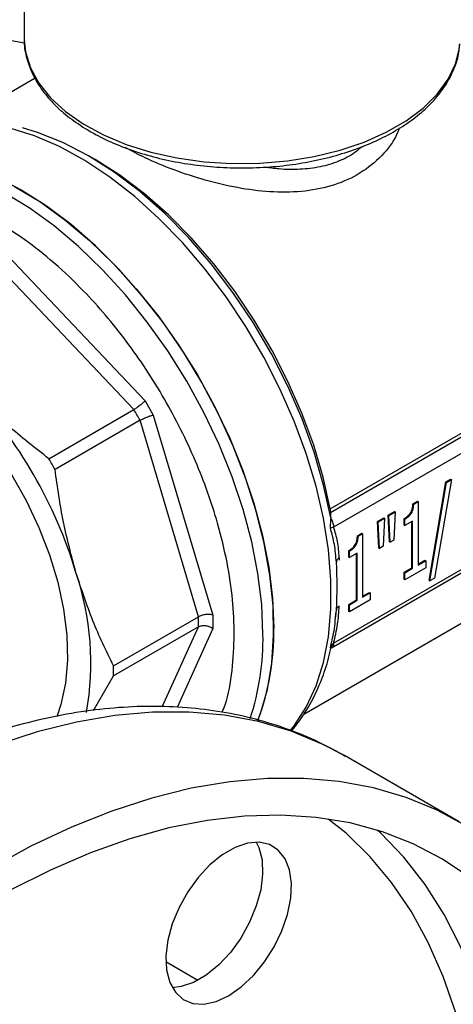
# Model space of a CAD drawing. Units: millimetres. Extents: x 48 to 4992, y 48 to 3516.
# Drawn here: x 4145 to 4188, y 2141 to 2238 of the extents above; entities that cross this region are included whole.
import ezdxf

# ---------------------------------------------------------------- set-up
doc = ezdxf.new("R2010")
doc.units = ezdxf.units.MM
doc.header["$LTSCALE"] = 12

msp = doc.modelspace()

# ---------------------------------------------------------------- linework, layer by layer
at = {"color": 7, "linetype": 'Continuous', "lineweight": 25}
for p, q in [((4145.195, 2263.117), (4145.195, 2236.647)), ((4141.917, 2236.752), (4145.215, 2236.127)), ((4145.195, 2236.647), (4145.199, 2236.407)), ((4146.283, 2232.642), (4138.981, 2228.427)), ((4152.203, 2224.643), (4151.557, 2225.017)), ((4142.984, 2215.791), (4157.116, 2200.873)), ((4156.017, 2199.995), (4142.128, 2214.656)), ((4175.384, 2190.235), (4204.022, 2206.768)), ((4175.393, 2189.864), (4204.348, 2206.579)), ((4204.348, 2204.946), (4175.713, 2188.415)), ((4157.116, 2200.873), (4157.934, 2199.457)), ((4147.641, 2195.16), (4156.017, 2199.995)), ((4157.934, 2199.457), (4163.788, 2179.758)), ((4156.624, 2198.944), (4148.248, 2194.108)), ((4162.377, 2179.584), (4156.624, 2198.944)), ((4175.499, 2176.522), (4204.641, 2193.346)), ((4175.713, 2176.984), (4204.348, 2193.515)), ((4185.12, 2183.168), (4186.762, 2192.873)), ((4185.191, 2183.127), (4186.832, 2192.832)), ((4187.315, 2193.111), (4185.668, 2183.403)), ((4186.762, 2192.873), (4187.244, 2193.151)), ((4186.762, 2192.873), (4186.832, 2192.832)), ((4186.832, 2192.832), (4187.315, 2193.111)), ((4187.244, 2193.151), (4187.315, 2193.111)), ((4183.532, 2190.722), (4183.971, 2190.975)), ((4183.532, 2190.722), (4183.603, 2190.681)), ((4183.603, 2190.681), (4184.041, 2190.934)), ((4183.971, 2190.975), (4184.041, 2190.934)), ((4184.041, 2190.934), (4184.041, 2184.68)), ((4175.384, 2190.235), (4175.393, 2189.864)), ((4181.097, 2189.603), (4181.711, 2189.957)), ((4181.168, 2189.562), (4181.781, 2189.916)), ((4181.781, 2189.916), (4181.66, 2187.146)), ((4181.711, 2189.957), (4181.781, 2189.916)), ((4175.391, 2188.303), (4175.434, 2189.225)), ((4175.426, 2189.35), (4175.434, 2189.225)), ((4180.035, 2188.99), (4180.649, 2189.344)), ((4180.157, 2186.361), (4180.035, 2188.99)), ((4180.035, 2188.99), (4180.106, 2188.949)), ((4180.106, 2188.949), (4180.72, 2189.303)), ((4180.228, 2186.32), (4180.106, 2188.949)), ((4180.72, 2189.303), (4180.598, 2186.533)), ((4180.649, 2189.344), (4180.72, 2189.303)), ((4181.219, 2186.974), (4181.097, 2189.603)), ((4181.097, 2189.603), (4181.168, 2189.562)), ((4181.29, 2186.933), (4181.168, 2189.562)), ((4182.67, 2188.621), (4182.67, 2189.257)), ((4182.67, 2189.257), (4182.741, 2189.216)), ((4182.741, 2188.581), (4182.741, 2189.216)), ((4183.501, 2189.019), (4182.741, 2188.581)), ((4183.43, 2184.409), (4183.43, 2188.978)), ((4183.501, 2184.368), (4183.501, 2189.019)), ((4175.713, 2188.415), (4175.391, 2188.303)), ((4178.058, 2187.562), (4178.496, 2187.815)), ((4178.496, 2187.815), (4178.567, 2187.774)), ((4182.67, 2188.621), (4182.741, 2188.581)), ((4178.058, 2187.562), (4178.128, 2187.521)), ((4178.128, 2187.521), (4178.567, 2187.774)), ((4178.567, 2187.774), (4178.567, 2181.519)), ((4181.219, 2186.974), (4181.29, 2186.933)), ((4181.66, 2187.146), (4181.29, 2186.933)), ((4177.196, 2185.461), (4177.196, 2186.096)), ((4177.196, 2186.096), (4177.266, 2186.056)), ((4177.266, 2185.42), (4177.266, 2186.056)), ((4178.026, 2185.859), (4177.266, 2185.42)), ((4178.026, 2181.207), (4178.026, 2185.859)), ((4180.157, 2186.361), (4180.228, 2186.32)), ((4180.598, 2186.533), (4180.228, 2186.32)), ((4176.271, 2185.412), (4176.271, 2185.149)), ((4177.196, 2185.461), (4177.266, 2185.42)), ((4177.955, 2181.248), (4177.955, 2185.818)), ((4184.041, 2184.761), (4184.716, 2185.151)), ((4184.041, 2184.68), (4184.787, 2185.11)), ((4184.716, 2185.151), (4184.787, 2185.11)), ((4184.787, 2185.11), (4184.787, 2184.401)), ((4172.776, 2169.996), (4198.362, 2184.767)), ((4182.67, 2183.97), (4183.43, 2184.409)), ((4182.67, 2183.261), (4182.67, 2183.97)), ((4182.67, 2183.97), (4182.741, 2183.929)), ((4184.787, 2184.401), (4182.741, 2183.22)), ((4182.741, 2183.929), (4183.501, 2184.368)), ((4182.741, 2183.22), (4182.741, 2183.929)), ((4183.43, 2184.409), (4183.501, 2184.368)), ((4182.741, 2183.22), (4182.67, 2183.261)), ((4185.12, 2183.168), (4185.191, 2183.127)), ((4185.668, 2183.403), (4185.191, 2183.127)), ((4176.064, 2182.562), (4176.064, 2182.665)), ((4178.567, 2181.601), (4179.241, 2181.99)), ((4179.241, 2181.99), (4179.312, 2181.95)), ((4177.196, 2180.809), (4177.955, 2181.248)), ((4179.312, 2181.241), (4177.266, 2180.06)), ((4177.266, 2180.769), (4178.026, 2181.207)), ((4177.955, 2181.248), (4178.026, 2181.207)), ((4178.567, 2181.519), (4179.312, 2181.95)), ((4179.312, 2181.95), (4179.312, 2181.241)), ((4175.914, 2179.647), (4175.98, 2180.27)), ((4177.196, 2180.101), (4177.196, 2180.809)), ((4177.196, 2180.809), (4177.266, 2180.769)), ((4177.266, 2180.06), (4177.196, 2180.101)), ((4177.266, 2180.06), (4177.266, 2180.769)), ((4154.001, 2174.749), (4162.377, 2179.584)), ((4163.788, 2179.758), (4163.788, 2178.423)), ((4175.884, 2179.45), (4175.932, 2179.95)), ((4175.893, 2179.448), (4175.914, 2179.647)), ((4162.377, 2178.592), (4154.001, 2173.757)), ((4158.813, 2170.714), (4162.377, 2178.592)), ((4163.788, 2178.423), (4160.276, 2170.659)), ((4175.391, 2176.564), (4175.713, 2176.984)), ((4175.415, 2176.526), (4175.391, 2176.564)), ((4175.391, 2176.322), (4175.427, 2176.51)), ((4175.459, 2176.483), (4175.578, 2176.584)), ((4152.024, 2170.344), (4154.001, 2173.757)), ((4188.086, 2159.369), (4176.773, 2165.9)), ((4162.318, 2143.761), (4159.179, 2145.573))]:
    msp.add_line(p, q, dxfattribs=at)
at = {"color": 7, "linetype": 'Continuous', "lineweight": 25, "flags": 128}
for points in [[(4145.199, 2236.407), (4145.331, 2235.252), (4145.816, 2233.686), (4146.643, 2232.169), (4147.8, 2230.726), (4149.267, 2229.379), (4151.02, 2228.152)], [(4151.02, 2228.152), (4153.03, 2227.065), (4155.265, 2226.135), (4157.688, 2225.378), (4160.258, 2224.805), (4162.934, 2224.427), (4165.672, 2224.25), (4168.427, 2224.276), (4171.153, 2224.505), (4173.806, 2224.934), (4176.342, 2225.555), (4178.72, 2226.359), (4180.9, 2227.331), (4182.847, 2228.456), (4184.529, 2229.716), (4185.918, 2231.089), (4186.992, 2232.554), (4187.732, 2234.086), (4188.127, 2235.66), (4188.168, 2236.032)], [(4171.423, 2168.352), (4171.821, 2168.85), (4173.01, 2170.684), (4173.975, 2172.771), (4174.708, 2175.09), (4175.2, 2177.619), (4175.447, 2180.331), (4175.447, 2183.2), (4175.2, 2186.198), (4174.708, 2189.295), (4173.975, 2192.46), (4173.01, 2195.661), (4171.821, 2198.867), (4170.422, 2202.046), (4168.824, 2205.166), (4167.046, 2208.197), (4165.103, 2211.107), (4163.016, 2213.869), (4160.804, 2216.455), (4158.491, 2218.838), (4156.099, 2220.996), (4153.652, 2222.907), (4151.174, 2224.552), (4148.69, 2225.915), (4146.224, 2226.981), (4143.802, 2227.741)], [(4175.426, 2189.35), (4174.726, 2192.561), (4173.779, 2195.816), (4172.596, 2199.08), (4171.189, 2202.32), (4169.572, 2205.499), (4167.764, 2208.586), (4165.783, 2211.545), (4163.651, 2214.347), (4161.389, 2216.961), (4159.023, 2219.36), (4156.578, 2221.517), (4154.079, 2223.41), (4151.553, 2225.019), (4149.027, 2226.326), (4146.528, 2227.319), (4145.021, 2227.766)], [(4144.881, 2221.646), (4142.399, 2222.935), (4139.942, 2223.926), (4137.534, 2224.608), (4135.199, 2224.975), (4132.96, 2225.022), (4130.84, 2224.75), (4128.859, 2224.161), (4127.257, 2223.391)], [(4175.384, 2190.235), (4174.684, 2193.343), (4173.749, 2196.489), (4172.587, 2199.642), (4171.212, 2202.767), (4169.638, 2205.834), (4167.881, 2208.809), (4165.959, 2211.66), (4163.893, 2214.359), (4161.705, 2216.877), (4159.417, 2219.188), (4157.054, 2221.267), (4154.639, 2223.093), (4152.203, 2224.643)], [(4144.259, 2221.995), (4146.743, 2220.49), (4149.209, 2218.71), (4151.631, 2216.673), (4153.987, 2214.399), (4156.252, 2211.911), (4158.404, 2209.234), (4160.421, 2206.394), (4162.285, 2203.42), (4163.975, 2200.341), (4165.475, 2197.188), (4166.771, 2193.991), (4167.849, 2190.784), (4168.699, 2187.597), (4169.312, 2184.462), (4169.682, 2181.411), (4169.806, 2178.473)], [(4168.746, 2177.861), (4168.622, 2180.798), (4168.251, 2183.85), (4167.638, 2186.984), (4166.788, 2190.171), (4165.71, 2193.379), (4164.414, 2196.575), (4162.914, 2199.729), (4161.224, 2202.808), (4159.361, 2205.782), (4157.343, 2208.622), (4155.191, 2211.299), (4152.926, 2213.787), (4150.571, 2216.06), (4148.148, 2218.097), (4145.683, 2219.877), (4143.199, 2221.383)], [(4168.254, 2169.37), (4168.508, 2170.056), (4169.181, 2172.429), (4169.613, 2175.006), (4169.798, 2177.76), (4169.736, 2180.665), (4169.427, 2183.69), (4168.875, 2186.807), (4168.083, 2189.984), (4167.061, 2193.189), (4165.819, 2196.391), (4164.368, 2199.559), (4162.724, 2202.659), (4160.902, 2205.662), (4158.922, 2208.538), (4156.801, 2211.259), (4154.563, 2213.796), (4152.228, 2216.126), (4149.82, 2218.224), (4147.362, 2220.07), (4144.881, 2221.646)], [(4132.506, 2205.316), (4134.592, 2203.963), (4136.646, 2202.334), (4138.637, 2200.454), (4140.535, 2198.349), (4142.311, 2196.054), (4143.939, 2193.601), (4145.394, 2191.029), (4146.653, 2188.377), (4147.698, 2185.684), (4148.512, 2182.992), (4149.084, 2180.341), (4149.404, 2177.772), (4149.469, 2175.323), (4149.276, 2173.032), (4148.829, 2170.933), (4148.426, 2169.74)], [(4176.773, 2165.9), (4174.591, 2167.046), (4171.532, 2168.306), (4168.317, 2169.254), (4164.959, 2169.885), (4161.47, 2170.197), (4157.864, 2170.189), (4154.154, 2169.86), (4150.355, 2169.213), (4146.48, 2168.249), (4142.545, 2166.973), (4138.564, 2165.388), (4134.553, 2163.502), (4130.526, 2161.321), (4126.5, 2158.853), (4122.489, 2156.108), (4118.508, 2153.096), (4114.573, 2149.829), (4110.698, 2146.32), (4106.899, 2142.58), (4103.189, 2138.625)], [(4188.797, 2158.946), (4185.905, 2160.515), (4182.846, 2161.775), (4179.631, 2162.723), (4176.273, 2163.354), (4172.784, 2163.666), (4169.178, 2163.657), (4165.468, 2163.329), (4161.669, 2162.682), (4157.794, 2161.718), (4153.859, 2160.441), (4149.878, 2158.857), (4145.867, 2156.971), (4141.84, 2154.789), (4137.814, 2152.322), (4133.802, 2149.577), (4129.822, 2146.565), (4125.886, 2143.298), (4122.012, 2139.788)], [(4199.56, 2140.499), (4197.91, 2143.718), (4196.035, 2146.677), (4193.941, 2149.365), (4191.638, 2151.771), (4189.134, 2153.884), (4186.44, 2155.697), (4183.566, 2157.203), (4180.524, 2158.394), (4177.326, 2159.267), (4173.985, 2159.818), (4170.515, 2160.044), (4166.93, 2159.945), (4163.243, 2159.521), (4159.471, 2158.774), (4155.627, 2157.707), (4151.728, 2156.323), (4147.789, 2154.63), (4143.826, 2152.633), (4139.855, 2150.341), (4135.892, 2147.762), (4131.953, 2144.907), (4128.053, 2141.789), (4124.21, 2138.418)], [(4187.749, 2140.554), (4186.513, 2144.137), (4185.042, 2147.485), (4183.341, 2150.582), (4181.417, 2153.416), (4179.278, 2155.976), (4176.933, 2158.251), (4175.186, 2159.659)], [(4190.843, 2139.867), (4189.664, 2143.565), (4188.246, 2147.03), (4186.597, 2150.249), (4184.721, 2153.209), (4182.628, 2155.896), (4180.324, 2158.302), (4180.067, 2158.541)], [(4165.362, 2142.249), (4166.608, 2143.114), (4167.802, 2144.237), (4168.897, 2145.57), (4169.847, 2147.06), (4170.613, 2148.646), (4171.164, 2150.262), (4171.478, 2151.843), (4171.541, 2153.323), (4171.352, 2154.642), (4170.917, 2155.747), (4170.255, 2156.592), (4169.392, 2157.142), (4168.365, 2157.374), (4167.214, 2157.28), (4165.988, 2156.863), (4164.736, 2156.141), (4163.51, 2155.142), (4162.36, 2153.907), (4161.332, 2152.488), (4160.469, 2150.943), (4159.807, 2149.334), (4159.372, 2147.727), (4159.183, 2146.188), (4159.246, 2144.781), (4159.56, 2143.563), (4160.111, 2142.583), (4160.878, 2141.883), (4161.828, 2141.489), (4162.922, 2141.42), (4164.117, 2141.676), (4165.362, 2142.249)], [(4168.088, 2157.381), (4168.336, 2156.857), (4168.65, 2155.639), (4168.713, 2154.232), (4168.523, 2152.694), (4168.089, 2151.087), (4167.426, 2149.478), (4166.564, 2147.932), (4165.536, 2146.513), (4164.386, 2145.279), (4163.16, 2144.28), (4161.908, 2143.557), (4160.682, 2143.14), (4159.808, 2143.039)]]:
    msp.add_lwpolyline(points, dxfattribs=at)
at = {"color": 7, "linetype": 'Continuous', "lineweight": 25}
for centre, radius, start, end in [((4106.47, 2170.689), 45.802, 16.83961, 43.16039), ((4112.455, 2174.143), 50.655, 29.31324, 30.68676), ((4104.079, 2169.308), 50.655, 29.31324, 30.68676), ((4143.407, 2182.613), 32.657, 355.887, 4.113), ((4124.1, 2175.054), 27.679, 349.81904, 18.76321), ((4134.803, 2179.088), 27.579, 358.96998, 1.03002), ((4145.181, 2177.99), 24.63, 339.49442, 1.12549), ((4143.599, 2177.424), 25.15, 341.80173, 0.99492), ((4126.427, 2174.253), 27.579, 358.96998, 1.03002)]:
    msp.add_arc(centre, radius, start, end, dxfattribs=at)
for points, knots in [([(4145.219, 2236.386), (4145.215, 2236.309), (4145.185, 2235.708), (4145.434, 2234.586), (4145.976, 2233.059), (4146.848, 2231.589), (4148.006, 2230.197), (4149.444, 2228.874), (4150.624, 2228.093), (4151.225, 2227.696)], [0, 0, 0, 0, 0.023336, 0.182319, 0.341418, 0.501962, 0.664607, 0.82915, 1, 1, 1, 1]), ([(4151.225, 2227.696), (4151.553, 2227.502), (4152.5, 2226.942), (4154.231, 2226.126), (4156.454, 2225.307), (4158.829, 2224.658), (4161.316, 2224.184), (4163.88, 2223.891), (4166.485, 2223.783), (4169.092, 2223.861), (4171.665, 2224.124), (4174.167, 2224.569), (4176.561, 2225.191), (4178.813, 2225.982), (4180.892, 2226.933), (4182.766, 2228.032), (4184.406, 2229.268), (4185.783, 2230.625), (4186.878, 2232.083), (4187.645, 2233.617), (4188.069, 2234.927), (4188.112, 2235.72), (4188.126, 2235.976)], [0, 0, 0, 0, 0.027903, 0.080672, 0.13341, 0.186092, 0.238718, 0.2913, 0.343857, 0.39641, 0.448976, 0.501575, 0.554227, 0.606956, 0.659778, 0.712699, 0.7657, 0.818681, 0.871454, 0.923757, 0.975354, 1, 1, 1, 1]), ([(4182.183, 2227.735), (4182.064, 2227.436), (4181.627, 2226.339), (4180.258, 2224.716), (4178.125, 2223.056), (4175.506, 2221.951), (4172.574, 2221.414), (4169.449, 2221.395), (4166.244, 2221.809), (4163.045, 2222.563), (4159.968, 2223.584), (4157.261, 2224.693), (4155.817, 2225.47), (4155.181, 2225.812)], [0, 0, 0, 0, 0.037433, 0.137387, 0.237578, 0.337822, 0.437879, 0.537243, 0.635598, 0.732833, 0.829323, 0.924832, 1, 1, 1, 1]), ([(4178.498, 2225.908), (4178.277, 2225.71), (4177.613, 2225.116), (4176.224, 2224.429), (4174.403, 2223.866), (4172.41, 2223.636), (4170.574, 2223.648), (4169.395, 2223.82), (4168.935, 2223.887)], [0, 0, 0, 0, 0.096558, 0.289642, 0.483766, 0.678875, 0.874669, 1, 1, 1, 1]), ([(4165.917, 2177.861), (4165.883, 2178.984), (4165.815, 2181.265), (4165.25, 2184.951), (4164.396, 2188.517), (4163.318, 2191.872), (4162.11, 2194.958), (4160.688, 2198.029), (4159.06, 2201.051), (4157.257, 2203.972), (4155.308, 2206.739), (4153.24, 2209.328), (4150.874, 2211.939), (4148.212, 2214.462), (4145.303, 2216.793), (4143.362, 2217.993), (4142.406, 2218.584)], [0, 0, 0, 0, 0.077627, 0.157662, 0.239951, 0.304274, 0.368607, 0.434298, 0.5, 0.565691, 0.631393, 0.695716, 0.760049, 0.842329, 0.922368, 1, 1, 1, 1]), ([(4147.641, 2195.16), (4146.266, 2196.23), (4143.503, 2198.382), (4141.092, 2200.803), (4139.88, 2202.019)], [0, 0, 0, 0, 0.497425, 1, 1, 1, 1]), ([(4157.116, 2200.873), (4157.081, 2200.832), (4157.014, 2200.756), (4156.852, 2200.602), (4156.668, 2200.448), (4156.474, 2200.298), (4156.259, 2200.143), (4156.113, 2200.054), (4156.017, 2199.995)], [0, 0, 0, 0, 0.157291, 0.293291, 0.50067, 0.631708, 0.758712, 1, 1, 1, 1]), ([(4156.624, 2198.944), (4156.723, 2198.997), (4156.874, 2199.079), (4157.115, 2199.188), (4157.342, 2199.281), (4157.567, 2199.363), (4157.781, 2199.426), (4157.881, 2199.446), (4157.934, 2199.457)], [0, 0, 0, 0, 0.241276, 0.368282, 0.49933, 0.706689, 0.842694, 1, 1, 1, 1]), ([(4150.308, 2183.957), (4149.865, 2185.597), (4148.973, 2188.894), (4148.491, 2192.364), (4148.248, 2194.108)], [0, 0, 0, 0, 0.497171, 1, 1, 1, 1]), ([(4182.67, 2189.257), (4182.676, 2189.26), (4182.688, 2189.267), (4182.703, 2189.276), (4182.717, 2189.285), (4182.729, 2189.292), (4182.744, 2189.301), (4182.756, 2189.308), (4182.77, 2189.318), (4182.782, 2189.325), (4182.794, 2189.333), (4182.806, 2189.341), (4182.817, 2189.348), (4182.832, 2189.358), (4182.844, 2189.366), (4182.856, 2189.375), (4182.873, 2189.387), (4182.911, 2189.414), (4182.949, 2189.444), (4182.978, 2189.467), (4182.986, 2189.474), (4182.998, 2189.484), (4183.009, 2189.493), (4183.021, 2189.503), (4183.029, 2189.511), (4183.047, 2189.526), (4183.106, 2189.58), (4183.218, 2189.696), (4183.354, 2189.892), (4183.442, 2190.117), (4183.484, 2190.292), (4183.502, 2190.4), (4183.508, 2190.445), (4183.51, 2190.461), (4183.513, 2190.477), (4183.515, 2190.494), (4183.516, 2190.51), (4183.518, 2190.526), (4183.52, 2190.542), (4183.521, 2190.558), (4183.523, 2190.574), (4183.524, 2190.59), (4183.526, 2190.61), (4183.527, 2190.626), (4183.528, 2190.646), (4183.529, 2190.662), (4183.53, 2190.681), (4183.531, 2190.7), (4183.532, 2190.715), (4183.532, 2190.722)], [0, 0, 0, 0, 0.012739, 0.025479, 0.031848, 0.044587, 0.050957, 0.063696, 0.070066, 0.082805, 0.089175, 0.095545, 0.108284, 0.114654, 0.127393, 0.133763, 0.140132, 0.165613, 0.21659, 0.222959, 0.229329, 0.235698, 0.248438, 0.254808, 0.261177, 0.267547, 0.29303, 0.395363, 0.526147, 0.650905, 0.76567, 0.822834, 0.837118, 0.84426, 0.851402, 0.865686, 0.872828, 0.87997, 0.894254, 0.901396, 0.908538, 0.922822, 0.929964, 0.944248, 0.95139, 0.965674, 0.972815, 0.986407, 1, 1, 1, 1]), ([(4175.393, 2189.864), (4175.397, 2189.757), (4175.403, 2189.607), (4175.421, 2189.408), (4175.426, 2189.35)], [0, 0, 0, 0, 0.7119758, 1, 1, 1, 1]), ([(4182.741, 2189.216), (4182.753, 2189.223), (4182.776, 2189.237), (4182.806, 2189.255), (4182.835, 2189.273), (4182.859, 2189.288), (4182.888, 2189.308), (4182.912, 2189.323), (4182.953, 2189.352), (4182.994, 2189.382), (4183.034, 2189.414), (4183.063, 2189.438), (4183.086, 2189.457), (4183.126, 2189.492), (4183.227, 2189.588), (4183.374, 2189.76), (4183.513, 2190.056), (4183.559, 2190.264), (4183.578, 2190.397), (4183.583, 2190.431), (4183.587, 2190.464), (4183.59, 2190.497), (4183.593, 2190.53), (4183.596, 2190.563), (4183.599, 2190.603), (4183.601, 2190.642), (4183.602, 2190.668), (4183.603, 2190.681)], [0, 0, 0, 0, 0.025503, 0.051006, 0.063757, 0.08926, 0.102011, 0.127515, 0.140266, 0.191287, 0.216792, 0.229543, 0.255049, 0.2678, 0.318843, 0.485297, 0.614077, 0.810891, 0.834438, 0.846211, 0.869758, 0.893304, 0.905077, 0.928624, 0.95217, 0.976082, 1, 1, 1, 1]), ([(4175.98, 2184.955), (4175.932, 2185.55), (4175.838, 2186.725), (4175.539, 2187.781), (4175.391, 2188.303)], [0, 0, 0, 0, 0.505853, 1, 1, 1, 1]), ([(4176.271, 2185.412), (4176.227, 2185.95), (4176.138, 2187.029), (4175.855, 2187.953), (4175.713, 2188.415)], [0, 0, 0, 0, 0.498867, 1, 1, 1, 1]), ([(4177.196, 2186.096), (4177.202, 2186.1), (4177.213, 2186.107), (4177.228, 2186.115), (4177.243, 2186.124), (4177.255, 2186.131), (4177.269, 2186.141), (4177.281, 2186.148), (4177.296, 2186.157), (4177.308, 2186.165), (4177.319, 2186.172), (4177.331, 2186.18), (4177.343, 2186.188), (4177.357, 2186.198), (4177.369, 2186.206), (4177.381, 2186.214), (4177.398, 2186.227), (4177.437, 2186.254), (4177.474, 2186.283), (4177.503, 2186.307), (4177.512, 2186.314), (4177.523, 2186.323), (4177.535, 2186.333), (4177.546, 2186.343), (4177.555, 2186.35), (4177.572, 2186.365), (4177.632, 2186.42), (4177.743, 2186.536), (4177.879, 2186.731), (4177.967, 2186.956), (4178.009, 2187.132), (4178.027, 2187.239), (4178.034, 2187.284), (4178.036, 2187.301), (4178.038, 2187.317), (4178.04, 2187.333), (4178.042, 2187.349), (4178.043, 2187.366), (4178.045, 2187.382), (4178.047, 2187.398), (4178.048, 2187.414), (4178.05, 2187.43), (4178.051, 2187.45), (4178.052, 2187.465), (4178.054, 2187.485), (4178.055, 2187.501), (4178.056, 2187.52), (4178.057, 2187.539), (4178.057, 2187.554), (4178.058, 2187.562)], [0, 0, 0, 0, 0.012739, 0.025479, 0.031848, 0.044587, 0.050957, 0.063696, 0.070066, 0.082805, 0.089175, 0.095545, 0.108284, 0.114654, 0.127393, 0.133763, 0.140132, 0.165613, 0.21659, 0.222959, 0.229329, 0.235698, 0.248438, 0.254808, 0.261177, 0.267547, 0.29303, 0.395363, 0.526147, 0.650905, 0.76567, 0.822834, 0.837118, 0.84426, 0.851402, 0.865686, 0.872828, 0.87997, 0.894254, 0.901396, 0.908538, 0.922822, 0.929964, 0.944248, 0.95139, 0.965674, 0.972815, 0.986407, 1, 1, 1, 1]), ([(4177.266, 2186.056), (4177.278, 2186.063), (4177.302, 2186.076), (4177.331, 2186.094), (4177.361, 2186.113), (4177.384, 2186.128), (4177.414, 2186.147), (4177.437, 2186.163), (4177.478, 2186.192), (4177.519, 2186.222), (4177.559, 2186.254), (4177.588, 2186.278), (4177.611, 2186.297), (4177.651, 2186.332), (4177.753, 2186.427), (4177.9, 2186.6), (4178.039, 2186.895), (4178.084, 2187.104), (4178.103, 2187.237), (4178.108, 2187.27), (4178.112, 2187.304), (4178.115, 2187.337), (4178.119, 2187.37), (4178.121, 2187.403), (4178.124, 2187.442), (4178.127, 2187.481), (4178.128, 2187.508), (4178.128, 2187.521)], [0, 0, 0, 0, 0.025503, 0.051006, 0.063757, 0.08926, 0.102011, 0.127515, 0.140266, 0.191287, 0.216792, 0.229543, 0.255049, 0.2678, 0.318843, 0.485297, 0.614077, 0.810891, 0.834438, 0.846211, 0.869758, 0.893304, 0.905077, 0.928624, 0.95217, 0.976082, 1, 1, 1, 1]), ([(4176.271, 2185.412), (4176.179, 2185.334), (4176.014, 2185.195), (4175.99, 2185.028), (4175.98, 2184.955)], [0, 0, 0, 0, 0.559277, 1, 1, 1, 1]), ([(4154.001, 2174.749), (4153.295, 2176.205), (4151.876, 2179.134), (4150.833, 2182.344), (4150.308, 2183.957)], [0, 0, 0, 0, 0.497425, 1, 1, 1, 1]), ([(4175.713, 2176.984), (4175.854, 2177.61), (4176.136, 2178.86), (4176.226, 2180.042), (4176.271, 2180.632)], [0, 0, 0, 0, 0.501126, 1, 1, 1, 1]), ([(4176.271, 2180.632), (4176.179, 2180.574), (4176.014, 2180.471), (4175.99, 2180.332), (4175.98, 2180.27)], [0, 0, 0, 0, 0.559277, 1, 1, 1, 1]), ([(4163.788, 2179.758), (4163.726, 2179.774), (4163.612, 2179.805), (4163.374, 2179.824), (4163.127, 2179.814), (4162.884, 2179.773), (4162.63, 2179.707), (4162.477, 2179.633), (4162.377, 2179.584)], [0, 0, 0, 0, 0.157291, 0.293291, 0.50067, 0.631708, 0.758712, 1, 1, 1, 1]), ([(4175.391, 2176.564), (4175.544, 2177.189), (4175.783, 2178.17), (4175.864, 2179.108), (4175.893, 2179.448)], [0, 0, 0, 0, 0.63764, 1, 1, 1, 1]), ([(4162.377, 2178.592), (4162.477, 2178.637), (4162.63, 2178.704), (4162.884, 2178.726), (4163.127, 2178.715), (4163.374, 2178.656), (4163.612, 2178.552), (4163.726, 2178.468), (4163.788, 2178.423)], [0, 0, 0, 0, 0.241276, 0.368282, 0.49933, 0.706689, 0.842694, 1, 1, 1, 1]), ([(4164.727, 2170.191), (4164.824, 2170.429), (4165.32, 2171.643), (4165.769, 2174.201), (4165.868, 2176.66), (4165.917, 2177.861)], [0, 0, 0, 0, 0.110997, 0.565884, 1, 1, 1, 1]), ([(4171.517, 2168.362), (4171.546, 2168.39), (4172.046, 2168.878), (4172.841, 2170.045), (4173.898, 2171.84), (4174.719, 2173.867), (4175.215, 2175.369), (4175.375, 2176.234), (4175.391, 2176.322)], [0, 0, 0, 0, 0.0143521, 0.2514309, 0.490495, 0.7311466, 0.9727557, 1, 1, 1, 1]), ([(4176.858, 2165.831), (4176.011, 2166.304), (4174.199, 2167.317), (4171.239, 2168.529), (4168.036, 2169.535), (4164.707, 2170.247), (4161.263, 2170.672), (4157.713, 2170.804), (4154.066, 2170.642), (4150.335, 2170.185), (4146.531, 2169.43), (4142.669, 2168.381), (4138.766, 2167.04), (4134.835, 2165.413), (4130.894, 2163.507), (4126.956, 2161.33), (4123.036, 2158.892), (4119.147, 2156.203), (4115.304, 2153.274), (4111.517, 2150.116), (4107.8, 2146.741), (4104.163, 2143.161), (4100.618, 2139.389), (4097.176, 2135.437), (4093.848, 2131.32), (4090.644, 2127.051), (4087.574, 2122.644), (4084.649, 2118.114), (4081.878, 2113.477), (4079.269, 2108.747), (4076.832, 2103.94), (4074.574, 2099.072), (4072.504, 2094.159), (4070.629, 2089.216), (4068.954, 2084.26), (4067.487, 2079.306), (4066.233, 2074.371), (4065.197, 2069.469), (4064.384, 2064.618), (4063.799, 2059.831), (4063.443, 2055.126), (4063.322, 2050.517), (4063.438, 2046.019), (4063.792, 2041.649), (4064.386, 2037.423), (4065.221, 2033.357), (4066.294, 2029.47), (4067.603, 2025.776), (4069.143, 2022.293), (4070.906, 2019.038), (4072.884, 2016.023), (4075.066, 2013.262), (4077.438, 2010.761), (4079.996, 2008.542), (4082.329, 2006.821), (4083.871, 2005.954), (4084.442, 2005.632)], [0, 0, 0, 0, 0.015636, 0.033454, 0.051298, 0.069217, 0.087251, 0.105428, 0.12376, 0.142246, 0.160873, 0.179619, 0.198457, 0.217362, 0.23631, 0.255281, 0.274259, 0.293231, 0.312193, 0.33114, 0.35007, 0.368984, 0.387882, 0.406767, 0.425639, 0.444501, 0.463355, 0.482204, 0.501051, 0.519897, 0.538745, 0.557598, 0.576457, 0.595325, 0.614205, 0.6331, 0.652011, 0.670941, 0.689892, 0.708864, 0.727857, 0.74687, 0.765899, 0.784938, 0.803973, 0.822988, 0.841961, 0.860866, 0.879674, 0.898356, 0.916888, 0.935254, 0.953455, 0.971505, 0.989433, 1, 1, 1, 1])]:
    msp.add_open_spline(points, degree=3, knots=knots, dxfattribs=at)
for points in [[(4175.434, 2189.225), (4175.475, 2189.16), (4175.557, 2189.03), (4175.644, 2188.82), (4175.702, 2188.609), (4175.709, 2188.48), (4175.713, 2188.415)], [(4175.713, 2176.984), (4175.709, 2176.923), (4175.702, 2176.802), (4175.644, 2176.658), (4175.557, 2176.548), (4175.475, 2176.513), (4175.434, 2176.495)]]:
    msp.add_open_spline(points, degree=3, dxfattribs=at)

doc.saveas('drawing.dxf')
